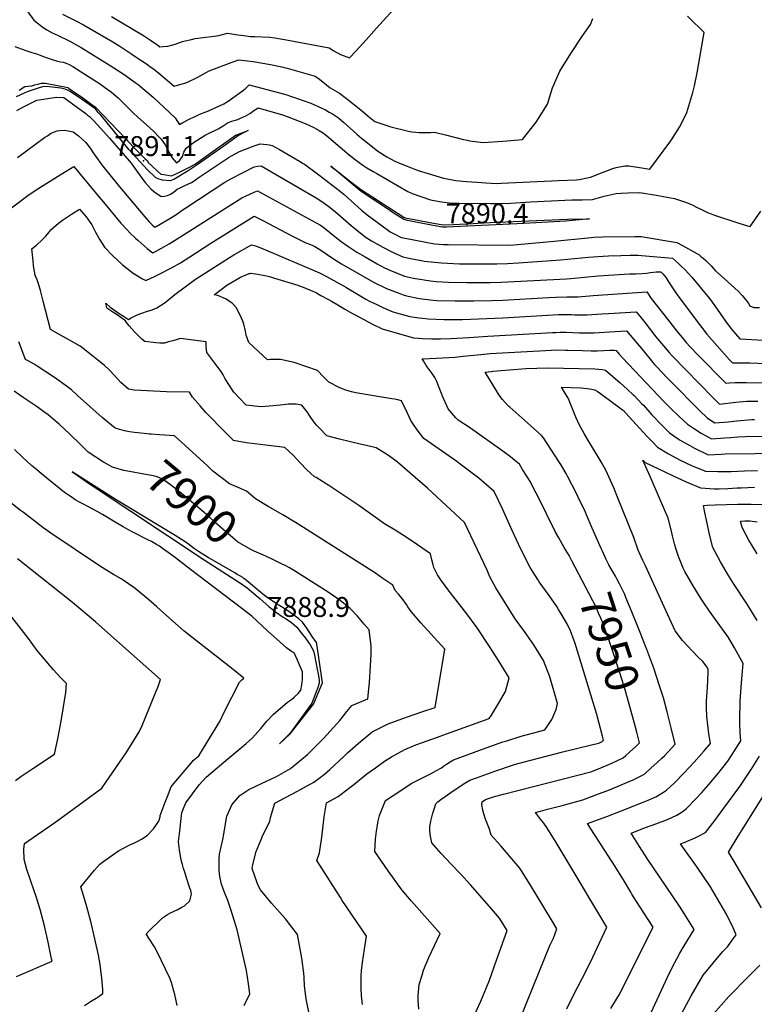
# Model space of a CAD drawing. Units: inches. Extents: x 2571957 to 2577695, y 1518690 to 1524113.
# Drawn here: x 2575826 to 2576465, y 1522223 to 1523078 of the extents above; entities that cross this region are included whole.
import ezdxf
from ezdxf.enums import TextEntityAlignment as Align

# ---------------------------------------------------------------- set-up
doc = ezdxf.new("R2010")
doc.units = ezdxf.units.IN
doc.header["$MEASUREMENT"] = 0
doc.layers.add('tile_2645_21_contour_10ft', color=163, linetype='Continuous')
doc.layers.add('tile_2645_21_spot_elev', color=232, linetype='Continuous')
doc.styles.add('Arial', font='arial.ttf')

msp = doc.modelspace()

# ---------------------------------------------------------------- linework, layer by layer
at = {"layer": 'tile_2645_21_contour_10ft'}
for points, elevation in [([(2575905.93, 1523080.95), (2575933.76, 1523064.43), (2575939.82, 1523060.52), (2575946.38, 1523055.96), (2575947.96, 1523054.78), (2575951, 1523054.98), (2575954.87, 1523055.32), (2575959.15, 1523056.42), (2575961.22, 1523056.99), (2575965.28, 1523058.27), (2575967.54, 1523059.13), (2575970.03, 1523059.89), (2575975.51, 1523061.12), (2575978.75, 1523061.81), (2575985.71, 1523062.7), (2575995.1, 1523063.83), (2575999.14, 1523064.59), (2576006.68, 1523066.51), (2576010.62, 1523065.95), (2576015.85, 1523065.17), (2576021.08, 1523064.37), (2576026.34, 1523063.71), (2576030.48, 1523063.61), (2576043.66, 1523063.14), (2576047.85, 1523062.48), (2576059.5, 1523060.45), (2576095.2, 1523053.68), (2576099.21, 1523051.1), (2576104.88, 1523048.06), (2576112.89, 1523045.13), (2576118.62, 1523051.14), (2576127.35, 1523060.62), (2576136.39, 1523070.71), (2576156.95, 1523093.54)], 7850), ([(2575833.17, 1523085), (2575838.6, 1523077.72), (2575843.89, 1523073.47), (2575846.5, 1523071.55), (2575849.68, 1523069.43), (2575854.5, 1523066.94), (2575859.04, 1523064.69), (2575869.82, 1523059.51), (2575874.48, 1523057.07), (2575877.06, 1523055.62), (2575879.55, 1523054.2), (2575888.12, 1523048.94), (2575904.83, 1523038.49), (2575915.27, 1523031.66), (2575918.99, 1523029.08), (2575926.66, 1523023.62), (2575929.03, 1523021.87), (2575933.32, 1523018.45), (2575936.72, 1523015.67), (2575942.12, 1523011.04), (2575961.23, 1522993.08), (2575962.9, 1522990.51), (2575965.05, 1522987.06), (2575967.98, 1522988.86), (2575973.92, 1522992.08), (2575979.14, 1522994.51), (2575982.71, 1522996.03), (2575988.9, 1522998.48), (2575992.84, 1523000.13), (2576003.68, 1523005.26), (2576007.39, 1523007.38), (2576020.72, 1523016.89), (2576022.57, 1523018.8), (2576025.73, 1523021.62), (2576052.1, 1523014.72), (2576058.45, 1523012.89), (2576061.56, 1523011.87), (2576072.66, 1523008.1), (2576079.1, 1523005.56), (2576085.55, 1523002.82), (2576091.91, 1522999.79), (2576095.15, 1522998), (2576098.13, 1522996.36), (2576103.3, 1522992.86), (2576108, 1522988.94), (2576119.14, 1522978.85), (2576123.21, 1522975.34), (2576129.78, 1522969.99), (2576137.45, 1522963.88), (2576145.1, 1522959.18), (2576152.1, 1522955.37), (2576157.67, 1522953.11), (2576163.01, 1522950.95), (2576168.81, 1522948.67), (2576173.38, 1522946.91), (2576181.13, 1522944.54), (2576194.6, 1522940.47), (2576202.23, 1522938.98), (2576205.21, 1522938.41), (2576214.52, 1522937.76), (2576223.83, 1522937.11), (2576231.23, 1522936.6), (2576240.55, 1522935.96), (2576244.97, 1522936.15), (2576294.48, 1522938.41), (2576309.82, 1522939.22), (2576312.32, 1522939.48), (2576322.11, 1522941.55), (2576333.19, 1522945.71)], 7870), ([(2575863.48, 1523082.94), (2575874.88, 1523077.26), (2575881.63, 1523073.64), (2575907.07, 1523058.9), (2575913.25, 1523055.08), (2575923.71, 1523048.35), (2575928.41, 1523045.2), (2575936.49, 1523039.74), (2575940.2, 1523037), (2575942.34, 1523035.41), (2575947.25, 1523031.71), (2575954.7, 1523025.39), (2575960.51, 1523020.38), (2575971.42, 1523023.72), (2575980.87, 1523028.25), (2575987.67, 1523031.92), (2575990.8, 1523033.7), (2576010.7, 1523041.2), (2576016.77, 1523043.3), (2576029.16, 1523041.76), (2576044.09, 1523039.29), (2576054.05, 1523037.16), (2576058.52, 1523036.09), (2576083.1, 1523029.22), (2576086.67, 1523026.55), (2576092.73, 1523021.76), (2576096.07, 1523018.92), (2576097.88, 1523017.97), (2576104.1, 1523014.52), (2576110.33, 1523009.85), (2576122.62, 1523000), (2576129.02, 1522994.5), (2576134.78, 1522989.67), (2576141.87, 1522987.36), (2576148.78, 1522985.18), (2576163.95, 1522981.42), (2576166.84, 1522980.87), (2576170.43, 1522980.43), (2576173.26, 1522980.19), (2576180.66, 1522980.18), (2576183.21, 1522980.33), (2576186.64, 1522980.59), (2576196.23, 1522978.33), (2576211.74, 1522974.17), (2576215.01, 1522973.42), (2576217.05, 1522973.07), (2576224.35, 1522971.98), (2576228.81, 1522971.63), (2576245.95, 1522972.82), (2576263.17, 1522974.06), (2576275, 1522989.19), (2576284.93, 1523004.85)], 7860), ([(2576284.93, 1523004.85), (2576289.21, 1523019.1), (2576295.45, 1523033.39), (2576305.05, 1523048.83), (2576315.27, 1523064.15), (2576322.08, 1523074.14), (2576324.09, 1523079.26)], 7860), ([(2576333.19, 1522945.71), (2576341.73, 1522949), (2576344.42, 1522949.69), (2576351.9, 1522951.23), (2576353.68, 1522951.35), (2576355.46, 1522951.4), (2576368.42, 1522949.31), (2576373.77, 1522948.44), (2576391.21, 1522971.97), (2576392.54, 1522973.96), (2576399.52, 1522984.8), (2576401.8, 1522989.2), (2576406.04, 1522997.73), (2576411.14, 1523014.99), (2576412.52, 1523020.76), (2576414.82, 1523032.19), (2576420.98, 1523066.96), (2576418.28, 1523069.71), (2576410.09, 1523077.82), (2576406.55, 1523081.24)], 7870), ([(2575821.87, 1523054.88), (2575831.53, 1523051.42), (2575836.78, 1523049.61), (2575840.89, 1523048.5), (2575843.92, 1523047.41), (2575846.01, 1523046.56), (2575849.34, 1523045.33), (2575853.42, 1523043.95), (2575859.06, 1523042.26), (2575861.53, 1523041.71), (2575864.04, 1523041.22), (2575866.58, 1523040.48), (2575869.07, 1523039.37), (2575872.35, 1523037.59), (2575896.31, 1523022.11), (2575899.92, 1523019.6), (2575905.9, 1523015.39), (2575911.77, 1523010.31), (2575916.27, 1523005.82), (2575920.77, 1523001.3), (2575925.17, 1522997.02), (2575928.92, 1522993.63), (2575939.09, 1522984.58), (2575942.96, 1522980.92), (2575946.87, 1522976.83), (2575947.83, 1522975.78), (2575949.08, 1522974.4), (2575951.26, 1522971.4), (2575952.48, 1522969.37), (2575954.71, 1522965.65), (2575955.53, 1522963.78), (2575958.67, 1522958.35), (2575962.12, 1522954.16), (2575962.41, 1522954.01), (2575962.55, 1522953.99), (2575963, 1522954.13), (2575965.27, 1522956.28), (2575967.54, 1522959.51), (2575968.98, 1522963.16), (2575970.81, 1522966.63), (2575978.18, 1522972.15), (2575980.91, 1522973.89), (2575987.24, 1522977.78), (2575989.79, 1522979.13), (2575998.59, 1522983.41), (2576002.96, 1522985.95), (2576007.38, 1522988.84), (2576010.54, 1522990.05), (2576012.72, 1522990.66), (2576015.74, 1522991.56), (2576018.1, 1522992.53), (2576022.85, 1522994.56), (2576026.68, 1522997.14), (2576028.66, 1522998.69), (2576033.48, 1523001.59), (2576054.47, 1522995.67), (2576058.6, 1522994.16), (2576074.25, 1522987.9), (2576081.72, 1522984.65), (2576083.85, 1522983.53), (2576086.55, 1522982.08), (2576090.1, 1522979.52), (2576092.73, 1522977.48), (2576094.75, 1522975.87), (2576112.45, 1522960.96), (2576117.86, 1522956.66), (2576121.19, 1522954.12), (2576124.4, 1522951.8), (2576127.99, 1522949.54), (2576133.24, 1522946.49), (2576136.49, 1522944.63), (2576163.56, 1522929.08), (2576167.16, 1522927.18), (2576183.32, 1522921.7), (2576190.89, 1522920.43), (2576199.36, 1522919.05), (2576207.88, 1522918.86), (2576235.42, 1522918.45), (2576244.5, 1522918.67), (2576252.76, 1522918.95), (2576270.14, 1522919.92), (2576306.08, 1522921.72), (2576311.82, 1522921.68), (2576315.08, 1522921.66), (2576324.06, 1522922), (2576334.19, 1522924.79), (2576344.46, 1522927.32), (2576348.96, 1522927.6), (2576354.71, 1522927.95), (2576365.02, 1522928.1), (2576379.14, 1522925.76), (2576395.27, 1522922.87), (2576404.77, 1522919.81), (2576409.96, 1522917.66), (2576415, 1522915.15), (2576416.92, 1522914.15), (2576423.78, 1522910.86), (2576427.05, 1522909.52), (2576429.96, 1522908.43), (2576450.17, 1522901.83), (2576458.62, 1522899.12), (2576461.06, 1522898.44), (2576470.25, 1522911.88)], 7880), ([(2575825.66, 1523016.91), (2575830.71, 1523020.09), (2575833.71, 1523020.6), (2575836.66, 1523020.8), (2575839.48, 1523021.5), (2575842.09, 1523022.3), (2575845.11, 1523023.16), (2575848.66, 1523023.21), (2575868.14, 1523019.18), (2575868.71, 1523018.83), (2575880.94, 1523010.24), (2575889.26, 1523004.38), (2575892.21, 1523002.3), (2575918.59, 1522974.3), (2575920.07, 1522972.72), (2575926.44, 1522965.95), (2575935.09, 1522957.68), (2575937.03, 1522955.87), (2575938.24, 1522953.93), (2575941.1, 1522951.19), (2575945.94, 1522946.74), (2575948.95, 1522944.06), (2575951.44, 1522943.61), (2575958.06, 1522942.57), (2575960.7, 1522943.75), (2575963.38, 1522945.04), (2575973.64, 1522950.04), (2575978.75, 1522952.58), (2575979.05, 1522953.04), (2575996.35, 1522965.37), (2576014.45, 1522978.12), (2576014.86, 1522978.28), (2576024.63, 1522981.89), (2576020.15, 1522979.53), (2576016.25, 1522977.48), (2576003.63, 1522968.38), (2575981.37, 1522952.6), (2575978.83, 1522950.85), (2575975.11, 1522948.53), (2575972.56, 1522946.95), (2575960.24, 1522939.38), (2575957.02, 1522938.16), (2575950.37, 1522938.85), (2575946.47, 1522940.09), (2575944.52, 1522940.8), (2575937.08, 1522948), (2575924.66, 1522961.68), (2575921.48, 1522965.31), (2575898.36, 1522993.21), (2575896.49, 1522995.45), (2575894.54, 1522997.72), (2575891.73, 1523000.94), (2575890.71, 1523001.66), (2575886.53, 1523004.56), (2575883.62, 1523006.57), (2575880.71, 1523008.57), (2575869.97, 1523015.91), (2575866.73, 1523017.6), (2575864.32, 1523018.18), (2575861.92, 1523018.66), (2575859.5, 1523019.02), (2575849.13, 1523020.05), (2575845.96, 1523019.85), (2575843.25, 1523018.99), (2575837.9, 1523017.22), (2575832.63, 1523015.41), (2575830.01, 1523014.47), (2575823.29, 1523011.29)], 7890), ([(2575823.59, 1522999.38), (2575829.39, 1523002.62), (2575841, 1523008.24), (2575858.23, 1523011.02), (2575864.71, 1523010.71), (2575876.49, 1523002.08), (2575883.58, 1522996.67), (2575885.21, 1522995.4), (2575886.84, 1522994.13), (2575890.29, 1522990.65), (2575893.97, 1522986.69), (2575904.16, 1522975.42), (2575921.23, 1522955.67), (2575922.99, 1522953.6), (2575925.02, 1522950.82), (2575933.15, 1522939.37), (2575935.1, 1522936.69), (2575940.18, 1522931.16), (2575942.57, 1522929.28), (2575944.93, 1522927.6), (2575948.82, 1522924.98), (2575949.3, 1522924.68), (2575952.01, 1522924.92), (2575954.65, 1522925.4), (2575957.39, 1522926.74), (2575959.57, 1522928.03), (2575963.09, 1522930.96), (2575965.63, 1522932.3), (2575969.23, 1522933.79), (2575975.41, 1522936.69), (2575977.78, 1522938.27), (2575981.41, 1522940.74), (2576008.25, 1522958.74), (2576010.31, 1522959.92), (2576017.29, 1522963.84), (2576027.7, 1522967.89), (2576030.08, 1522968.68), (2576032.62, 1522969.5), (2576035.25, 1522970.33), (2576038.07, 1522970.19), (2576040.84, 1522969.79), (2576043.24, 1522969.42), (2576045.73, 1522969.01), (2576051.95, 1522965.59), (2576069.45, 1522955.25), (2576072.5, 1522953.35), (2576073.11, 1522952.95), (2576073.65, 1522952.61), (2576077.23, 1522950.12), (2576081.65, 1522946.88), (2576086.06, 1522943.49), (2576105.07, 1522928.89), (2576108.16, 1522926.23), (2576114.19, 1522921), (2576123.28, 1522912.82), (2576128.14, 1522908.72), (2576145.42, 1522895.99), (2576148.21, 1522894.02), (2576152.11, 1522891.88), (2576157.77, 1522889.12), (2576165.9, 1522887.56), (2576182.14, 1522884.49), (2576186.83, 1522883.61), (2576194.37, 1522882.99), (2576198.48, 1522882.95), (2576250.86, 1522882.39), (2576255.46, 1522882.62), (2576290.76, 1522885.94), (2576322.72, 1522889.09), (2576325, 1522889.26), (2576332.96, 1522889.62), (2576360.82, 1522889.95), (2576363.47, 1522889.91), (2576366.12, 1522889.75), (2576397.23, 1522884.79), (2576402.26, 1522882.19), (2576414.73, 1522875.2), (2576416.41, 1522874.11), (2576418.17, 1522872.63), (2576419.96, 1522871.11), (2576422.32, 1522869.06)], 7890), ([(2575824.44, 1522958.65), (2575847.82, 1522975.74), (2575850.29, 1522977.47), (2575853.11, 1522979.27), (2575856.4, 1522980.9), (2575858.67, 1522981.77), (2575861.11, 1522982), (2575865.14, 1522982.33), (2575869.72, 1522981.46), (2575872.8, 1522980.7), (2575877.19, 1522977.33), (2575883.31, 1522971.8), (2575885.68, 1522968.83), (2575888.07, 1522965.61), (2575890.06, 1522962.62), (2575893.81, 1522957.24), (2575895.93, 1522954.41), (2575898.48, 1522951.02), (2575911.91, 1522934.36), (2575935, 1522906.98), (2575938.85, 1522902.72), (2575941.33, 1522900.11), (2575943.52, 1522898.04), (2575944.71, 1522898.71), (2575956.7, 1522905.58), (2575962, 1522908.84), (2575967.48, 1522912.69), (2575970.63, 1522914.78), (2576004.56, 1522937.2), (2576009.66, 1522939.91), (2576030.09, 1522950.26), (2576033.04, 1522950.92), (2576036.11, 1522951.19), (2576083.76, 1522923.55), (2576088.67, 1522920.38), (2576090.89, 1522918.84), (2576094.79, 1522916.02), (2576096.11, 1522914.95), (2576102.7, 1522909.44), (2576109.47, 1522903.38), (2576114.16, 1522899.35), (2576126.42, 1522889.73), (2576131.89, 1522886.14), (2576139.17, 1522881.99), (2576141.86, 1522880.53), (2576150.2, 1522876.33), (2576159.16, 1522872.29), (2576167.29, 1522870.62), (2576175.42, 1522868.99), (2576177.54, 1522868.59), (2576192.78, 1522867.02), (2576208.36, 1522866.24), (2576240.74, 1522866), (2576250.07, 1522866.42), (2576259.57, 1522866.96), (2576296.07, 1522869.54), (2576320.53, 1522871.83), (2576328.57, 1522872.49), (2576337.72, 1522872.95), (2576348.45, 1522873.41), (2576356.81, 1522873.62), (2576359.84, 1522873.63), (2576363.47, 1522873.57), (2576366.58, 1522873.46), (2576393.54, 1522870.98), (2576398.65, 1522866.54), (2576400.51, 1522864.79), (2576404.7, 1522860.58), (2576407.04, 1522858.08), (2576410.21, 1522854.68), (2576418.67, 1522844.54), (2576425.73, 1522835.96), (2576430.37, 1522829.74), (2576439.62, 1522816.43), (2576444.3, 1522809.6), (2576452.06, 1522800.99), (2576472.62, 1522799.78)], 7900), ([(2575817.89, 1522913.97), (2575834.44, 1522926.28), (2575842.7, 1522931.97), (2575863.83, 1522945.01), (2575873.33, 1522950.62), (2575877.44, 1522945.76), (2575894.24, 1522925.46), (2575898.95, 1522919.68), (2575914.24, 1522901.59), (2575919.42, 1522895.82), (2575921.88, 1522893.19), (2575926.88, 1522888.38), (2575929.07, 1522886.34), (2575934.4, 1522881.75), (2575937.11, 1522879.48), (2575941.95, 1522875.69), (2575944.17, 1522876.89), (2575952.12, 1522881.31), (2575956.05, 1522883.58), (2575965.41, 1522889.3), (2576019.15, 1522923.38), (2576022.99, 1522925.22), (2576026.19, 1522926.68), (2576029.85, 1522928.34), (2576032.95, 1522929.66), (2576083.84, 1522901.87), (2576087.46, 1522899.73), (2576090.86, 1522897.49), (2576100.01, 1522889.87), (2576105.46, 1522885.61), (2576112.17, 1522880.78), (2576119.02, 1522876.3), (2576126.3, 1522872.14), (2576136.92, 1522866.17), (2576143.32, 1522862.75), (2576147.97, 1522860.53), (2576160.54, 1522855.49), (2576168.32, 1522853.67), (2576183.09, 1522851.35), (2576187.96, 1522850.93), (2576198.64, 1522850.29), (2576214.62, 1522849.93), (2576230.77, 1522849.86), (2576235.12, 1522849.91), (2576244.67, 1522850.26), (2576301.36, 1522853.21), (2576305.21, 1522853.49), (2576328.93, 1522855.62), (2576356.21, 1522857.4), (2576358.33, 1522857.49), (2576362.02, 1522857.55), (2576367.02, 1522857.63), (2576370.75, 1522857.96), (2576374.48, 1522858.48), (2576379.13, 1522859.3), (2576383.38, 1522859.16), (2576385.36, 1522857.19), (2576387.91, 1522853.89), (2576390.12, 1522850.64), (2576396.44, 1522841.06), (2576400.14, 1522835.67), (2576417.68, 1522812.33), (2576423.22, 1522805.05), (2576442.96, 1522782.88), (2576444.64, 1522781.09), (2576445.46, 1522780.28), (2576460.64, 1522780.11), (2576474.76, 1522779.59)], 7910), ([(2576124.15, 1522222.77), (2576123.35, 1522230.22), (2576122.87, 1522236.98), (2576123.03, 1522248.04), (2576123.23, 1522252.07), (2576124.02, 1522259.39), (2576125.72, 1522270.74), (2576127.66, 1522282.1), (2576106.52, 1522313.02), (2576104.87, 1522315.59), (2576084.44, 1522347.78), (2576086.73, 1522354.64), (2576088.78, 1522368.18), (2576090.92, 1522385.74), (2576092.76, 1522397.97), (2576102.8, 1522403.56), (2576105.64, 1522405.61), (2576113.09, 1522411.14), (2576116.5, 1522413.92), (2576127.87, 1522423.05), (2576135.27, 1522428.45), (2576143.2, 1522434.04), (2576149.21, 1522437.88), (2576160.85, 1522444.27), (2576170.36, 1522448.31), (2576180.19, 1522451.91), (2576189.31, 1522455.06), (2576196.96, 1522457.79), (2576234.25, 1522471.1), (2576236.07, 1522474.08), (2576242.22, 1522484.33), (2576248.27, 1522494.55), (2576251.62, 1522506.63), (2576242.13, 1522521.68), (2576234.92, 1522532.9), (2576223.78, 1522549.99), (2576214.81, 1522562.17), (2576198.67, 1522582.94), (2576192.18, 1522591.65), (2576189.2, 1522596.03), (2576186.12, 1522602.24), (2576185.53, 1522604.57), (2576184.42, 1522608.96), (2576183.14, 1522614.31), (2576168, 1522624.75), (2576159.73, 1522630.07), (2576152.33, 1522634.74), (2576143.22, 1522640.37), (2576129.09, 1522650.33), (2576120.83, 1522656.18), (2576094.83, 1522673.66), (2576083.76, 1522680.66), (2576082.3, 1522681.18), (2576075.68, 1522687.08), (2576069.87, 1522693.29), (2576063.77, 1522699.91), (2576056.49, 1522706.57), (2576040.23, 1522708.57), (2576025.37, 1522710.29), (2576022.96, 1522710.64), (2576012.09, 1522712.81), (2576002.24, 1522722.44), (2576000.69, 1522723.96), (2575992.52, 1522732.44), (2575988.08, 1522737.08), (2575982.95, 1522742.85), (2575976.38, 1522750.31), (2575973.76, 1522754.68), (2575953.83, 1522755.05), (2575925.77, 1522756.33), (2575920.85, 1522757.17), (2575914.23, 1522763.1), (2575908.22, 1522769.38), (2575904.19, 1522773.75), (2575899.58, 1522778.22), (2575881.44, 1522792.62), (2575878.77, 1522794.64), (2575872.2, 1522798.52), (2575861.72, 1522804.31), (2575853.08, 1522809.14), (2575846.69, 1522833.64), (2575844.34, 1522843), (2575842.92, 1522847.89), (2575841.28, 1522852.17), (2575840.18, 1522854.71), (2575839.48, 1522856.83), (2575839.23, 1522857.89), (2575838.69, 1522860.95), (2575838.18, 1522864.78), (2575837.78, 1522868.63), (2575836.72, 1522879.17), (2575838.6, 1522880.6), (2575840.88, 1522882.38), (2575841.8, 1522883.16), (2575844.92, 1522886.26), (2575846.88, 1522888.24), (2575848.83, 1522890.25), (2575851.42, 1522893.41), (2575853.34, 1522895.64), (2575859.9, 1522901.53), (2575863.36, 1522903.94), (2575871.33, 1522909.26), (2575878.07, 1522913.58), (2575883.86, 1522907.11), (2575888.82, 1522899.99), (2575891.98, 1522893.74), (2575895.9, 1522887.05), (2575899.99, 1522880.64), (2575907.01, 1522873), (2575915.23, 1522865.52), (2575924.82, 1522858.08), (2575932.86, 1522853.13), (2575935.9, 1522851.64), (2575940.13, 1522853.65), (2575943.42, 1522855.25), (2575950.97, 1522858.97), (2575955.26, 1522861.17), (2575958.59, 1522862.96), (2575966.03, 1522867.09), (2575974.06, 1522872.21), (2575992.18, 1522883.98), (2576029.97, 1522907.44), (2576037.01, 1522904.01), (2576063.37, 1522890.11), (2576074.97, 1522884.42), (2576078.17, 1522883.18), (2576080.41, 1522882.26), (2576082.56, 1522881.29), (2576085.58, 1522879.47), (2576089.68, 1522876.96), (2576093.33, 1522874.34), (2576098.84, 1522870.58), (2576105.85, 1522866.22), (2576127.45, 1522853.77), (2576134.19, 1522849.99), (2576144.81, 1522844.7), (2576156.43, 1522840.3), (2576159.37, 1522839.19), (2576162.32, 1522838.38), (2576173.65, 1522836.08), (2576185.48, 1522834.66), (2576188.8, 1522834.37), (2576204.72, 1522833.92), (2576220.97, 1522833.98), (2576236.59, 1522834.23), (2576246.14, 1522834.61)], 7920), ([(2576172.96, 1522218.59), (2576172.55, 1522226.24), (2576172.51, 1522230.61), (2576172.64, 1522233.67), (2576173.44, 1522240.05), (2576175.85, 1522248.11), (2576177.2, 1522252.45), (2576181.81, 1522263.54), (2576186.77, 1522274.13), (2576191.47, 1522284.34), (2576166.64, 1522312.64), (2576158.33, 1522322.49), (2576146.46, 1522338.76), (2576134.68, 1522355.62), (2576135.43, 1522366.38), (2576135.61, 1522368.66), (2576136.24, 1522373.24), (2576136.77, 1522376.78), (2576137.6, 1522382.24), (2576138.27, 1522384.69), (2576138.96, 1522386.9), (2576140.64, 1522391.36), (2576144.12, 1522399.92), (2576150, 1522403.87), (2576155.59, 1522407.62), (2576161.22, 1522411.32), (2576166.88, 1522414.98), (2576171.46, 1522417.43), (2576176.17, 1522419.72), (2576180.89, 1522422.01), (2576183.71, 1522423.38), (2576188.41, 1522425.91), (2576192.73, 1522428.47), (2576194.4, 1522429.72), (2576197.13, 1522431.66), (2576200.31, 1522433.62), (2576203.3, 1522435.16), (2576206.28, 1522436.33), (2576214.97, 1522439.64), (2576231.57, 1522445.8), (2576246.09, 1522450.8), (2576249.49, 1522451.93), (2576262.06, 1522455.99), (2576265.15, 1522456.83), (2576273.03, 1522458.87), (2576282.51, 1522461.28), (2576285.24, 1522465.21), (2576288.52, 1522470.31), (2576290.31, 1522474.29), (2576291.23, 1522476.51), (2576292.24, 1522479.05), (2576293.48, 1522484.21), (2576286.83, 1522507.5), (2576281.5, 1522521.7), (2576273.08, 1522535.14), (2576264.85, 1522546.83), (2576256.83, 1522557.85), (2576255.41, 1522560), (2576239.94, 1522584.57), (2576234.82, 1522594.32), (2576232.4, 1522600.16), (2576212.84, 1522641.46), (2576180.7, 1522671.18), (2576165.42, 1522684.39), (2576154.5, 1522693.8), (2576146.57, 1522699.54), (2576136.04, 1522706.38), (2576127.53, 1522708.25), (2576123.18, 1522709.15), (2576104.09, 1522713.86), (2576093.13, 1522716.71), (2576086.72, 1522723.3), (2576084.09, 1522726.13), (2576081.25, 1522729.75), (2576078.62, 1522733.53), (2576075.92, 1522737.62), (2576071.25, 1522743.23), (2576066.4, 1522744.33), (2576059.41, 1522744.11), (2576055.34, 1522743.76), (2576046.6, 1522742.92), (2576043.06, 1522742.5), (2576035.76, 1522741.84), (2576023, 1522743.24), (2576016.98, 1522749.64), (2576012.37, 1522754.58), (2576007.47, 1522762.09), (2576004.51, 1522766.92), (2576002.88, 1522769.65), (2576001.28, 1522772.54), (2575996.52, 1522778.83), (2575988.93, 1522789.09), (2575988.31, 1522794.14), (2575988.21, 1522798.35), (2575976.84, 1522799.97), (2575966.01, 1522801.16), (2575959.18, 1522799.31), (2575955.64, 1522798.26), (2575951.96, 1522797.34), (2575947.87, 1522797.3), (2575944.48, 1522797.62), (2575934.96, 1522798.67), (2575932.2, 1522800.79), (2575926.44, 1522806.52), (2575923.66, 1522809.56), (2575921.32, 1522812.19), (2575919.12, 1522815.11), (2575918.19, 1522816.64), (2575916.22, 1522818.06), (2575914.21, 1522819.48), (2575910.15, 1522822.32), (2575907.19, 1522824.29), (2575902.92, 1522826.93), (2575902.02, 1522828.02), (2575900.96, 1522831.84), (2575904.74, 1522828.38), (2575910.62, 1522824.41), (2575912.75, 1522823), (2575916.54, 1522820.56), (2575920.84, 1522817.83), (2575923.18, 1522819.23), (2575926.47, 1522820.9), (2575929.77, 1522822.44), (2575933.11, 1522823.7), (2575936.49, 1522824.66), (2575941.28, 1522826.09), (2575945.29, 1522828.06), (2575952.68, 1522832.69), (2575961.09, 1522839.4), (2575970, 1522846.23), (2575979.01, 1522852.92), (2575987.63, 1522858.39), (2576008.58, 1522871.58), (2576012.3, 1522873.82), (2576027.66, 1522882.64), (2576031.02, 1522881.7), (2576037.81, 1522879.3), (2576086.84, 1522858.21), (2576093.48, 1522854.95), (2576107.54, 1522846.96), (2576109.59, 1522845.78), (2576118.24, 1522840.62), (2576126.97, 1522835.5), (2576130.13, 1522833.81), (2576136.45, 1522830.73), (2576141.83, 1522828.16), (2576150.33, 1522824.56), (2576165.33, 1522820.41), (2576173.34, 1522819.25), (2576176.11, 1522818.95), (2576181.29, 1522818.45), (2576194.74, 1522817.75), (2576200.69, 1522817.75), (2576210.98, 1522817.82), (2576246.12, 1522819.13), (2576289.85, 1522821.83), (2576294.33, 1522821.99), (2576298.67, 1522822.13), (2576301.67, 1522822.11), (2576305.58, 1522822.03), (2576308.2, 1522821.95), (2576314.56, 1522821.77), (2576316.79, 1522821.82), (2576318.97, 1522821.91), (2576332, 1522822.74), (2576337.72, 1522823.09), (2576361.8, 1522824.54), (2576364.97, 1522820.59), (2576369.57, 1522814.81), (2576379, 1522802.74), (2576390.44, 1522788.99), (2576393.12, 1522786.15), (2576428.69, 1522749.63), (2576430.19, 1522748.19), (2576434.44, 1522744.2), (2576448.49, 1522745.92), (2576457.93, 1522746.75), (2576462.62, 1522746.9)], 7930), ([(2576422.32, 1522869.06), (2576424.68, 1522866.85), (2576427.05, 1522864.44), (2576428.87, 1522862.29), (2576430.85, 1522860.04), (2576438.33, 1522853.5), (2576450.62, 1522842.28), (2576454.28, 1522838.37), (2576459.18, 1522832.17), (2576460.74, 1522829.76), (2576464.26, 1522828.13), (2576469.19, 1522828.08)], 7890), ([(2576221.96, 1522214.89), (2576226.85, 1522225.66), (2576228.92, 1522230.65), (2576231.71, 1522237.56), (2576234.31, 1522244.04), (2576240.45, 1522261.17), (2576249.65, 1522286.95), (2576243, 1522297.7), (2576234.33, 1522307.83), (2576217.96, 1522326.62), (2576209.51, 1522336), (2576200.89, 1522344.97), (2576192.48, 1522353.88), (2576184.2, 1522363.28), (2576182.84, 1522370.45), (2576182.52, 1522374.08), (2576182.57, 1522377.46), (2576183.48, 1522382.01), (2576185.22, 1522388.94), (2576186.24, 1522392.37), (2576187.79, 1522397.06), (2576189.55, 1522398.92), (2576192.03, 1522400.86), (2576203.73, 1522408.98), (2576212.97, 1522414.91), (2576217.48, 1522417.55), (2576223.04, 1522419.72), (2576239.2, 1522425.46), (2576255.24, 1522430.89), (2576258.97, 1522432.04), (2576262.68, 1522433.09), (2576298.03, 1522442.1), (2576322.97, 1522448.21), (2576329.47, 1522449.88), (2576331.22, 1522450.62), (2576332.17, 1522451.06), (2576333.49, 1522452.28), (2576332.6, 1522455.88), (2576327.72, 1522474.79), (2576308.92, 1522536.29), (2576308.15, 1522538.73), (2576304.76, 1522547.27), (2576302.34, 1522552.77), (2576296.52, 1522562.65), (2576294.54, 1522565.96), (2576292.87, 1522568.6), (2576286.22, 1522578.02), (2576277.74, 1522589.85), (2576276.33, 1522592.05), (2576269.8, 1522602.43), (2576261.8, 1522618.26), (2576254.14, 1522634.55), (2576245.68, 1522653.3), (2576238.39, 1522668.29), (2576225.2, 1522680.02), (2576208.9, 1522692.21), (2576205.99, 1522694.35), (2576177.48, 1522714.48), (2576171.69, 1522721.99), (2576167.7, 1522727.54), (2576166.41, 1522729.41), (2576162.92, 1522737.01), (2576157.92, 1522747.11), (2576154.74, 1522748.14), (2576152.02, 1522748.65), (2576149.44, 1522748.87), (2576118.24, 1522754), (2576114.49, 1522754.89), (2576108.66, 1522756.63), (2576103.92, 1522758.8), (2576094.92, 1522763.25), (2576090.17, 1522768.1), (2576084.86, 1522773.37), (2576074.87, 1522777.07), (2576064.72, 1522780.41), (2576052.89, 1522783.16), (2576044.29, 1522783.11), (2576041.57, 1522782.85), (2576025.36, 1522797.91), (2576022.94, 1522804.15), (2576022.48, 1522807.78), (2576021.84, 1522810.28), (2576020.84, 1522813.66), (2576020.01, 1522816.48), (2576019.08, 1522818.87), (2576015.61, 1522826.22), (2576014.21, 1522828.18), (2576010.86, 1522831.99), (2576004.96, 1522835.83), (2575998.35, 1522838.49), (2575995.23, 1522839.33), (2576006.22, 1522847.66), (2576017.98, 1522854.5), (2576025.63, 1522857.64), (2576026.16, 1522857.84), (2576026.8, 1522857.92), (2576033.02, 1522857.29), (2576040.61, 1522855.75), (2576043.25, 1522855.08), (2576047.69, 1522853.74), (2576067.82, 1522847.55), (2576069.82, 1522846.84), (2576072.65, 1522845.79), (2576074.55, 1522845.05), (2576076.54, 1522844.21), (2576080.32, 1522842.55), (2576084, 1522840.83), (2576087.97, 1522838.68), (2576094.49, 1522835.13), (2576097.16, 1522833.66), (2576102.65, 1522830.39), (2576108.67, 1522826.74), (2576115.52, 1522822.91), (2576117.65, 1522821.73), (2576132.89, 1522813.7), (2576141.07, 1522809.58), (2576168.43, 1522801.9), (2576172.84, 1522801.53), (2576176.35, 1522801.26), (2576184.2, 1522801.09), (2576192, 1522801.12), (2576200.78, 1522801.31), (2576216.42, 1522802.08), (2576232.94, 1522803.36), (2576289.25, 1522806.49), (2576292.03, 1522806.62), (2576295.73, 1522806.78), (2576301.05, 1522806.7), (2576312.56, 1522806.3), (2576321.49, 1522806.15), (2576325.34, 1522806.26), (2576338.68, 1522807.07), (2576353.55, 1522807.86), (2576367.89, 1522790.78), (2576376.39, 1522780.34), (2576377.71, 1522778.81), (2576379.72, 1522776.59), (2576388.37, 1522767.71), (2576392.89, 1522763.1), (2576416.37, 1522739.27), (2576423.83, 1522732.18), (2576430.27, 1522727.99), (2576441.74, 1522729.02), (2576449.45, 1522729.81), (2576462.46, 1522730.91), (2576464.67, 1522731.04)], 7940), ([(2576246.14, 1522834.61), (2576285.76, 1522836.93), (2576292.08, 1522837.18), (2576301.6, 1522837.45), (2576305.89, 1522837.41), (2576307.63, 1522837.39), (2576311.43, 1522837.58), (2576324.46, 1522838.64), (2576371.29, 1522841.71), (2576374.99, 1522836.15), (2576389.02, 1522818.07), (2576396.1, 1522809.02), (2576402.93, 1522800.67), (2576405.34, 1522797.91), (2576408.74, 1522794.14), (2576415.56, 1522787.01), (2576439.76, 1522762.42), (2576443.11, 1522762.73), (2576447.8, 1522762.99), (2576452.6, 1522763.07), (2576457.41, 1522763.14), (2576471.85, 1522762.79)], 7920), ([(2575926.07, 1522719.61), (2575921.51, 1522720.1), (2575917.33, 1522720.96), (2575909.19, 1522723.47), (2575899.55, 1522731.34), (2575898.01, 1522732.71), (2575876.58, 1522751.8), (2575871.19, 1522756.67), (2575867.61, 1522759.34), (2575856.36, 1522767.31), (2575848.83, 1522772.36), (2575841.26, 1522777.3), (2575838.72, 1522778.95), (2575836.13, 1522780.49), (2575833.51, 1522781.92), (2575831.29, 1522783.03), (2575825.61, 1522798.35)], 7910), ([(2576306.12, 1522608.01), (2576303.64, 1522612.78), (2576299.34, 1522619.78), (2576294.63, 1522628.14), (2576291.89, 1522633.05), (2576284.02, 1522649.05), (2576280.23, 1522656.89), (2576269.74, 1522677.02), (2576266.89, 1522681.68), (2576263.2, 1522687.59), (2576260.37, 1522692.04), (2576256.47, 1522695.29), (2576252.63, 1522698.44), (2576247.16, 1522702.52), (2576217.82, 1522723.26), (2576207.32, 1522730.26), (2576205.31, 1522732.48), (2576198.4, 1522740.31), (2576193.68, 1522751.14), (2576192.78, 1522753.48), (2576188.47, 1522764.41), (2576186.8, 1522767.3), (2576184.57, 1522770.8), (2576182.12, 1522774.47), (2576179.51, 1522777.9), (2576176.96, 1522781.77), (2576175.86, 1522783.62), (2576188.18, 1522784.25), (2576204.58, 1522785.18), (2576211.58, 1522785.82), (2576226.91, 1522787.36), (2576235.15, 1522788.14), (2576283.15, 1522790.98), (2576288.12, 1522791.23), (2576292.78, 1522791.34), (2576300.38, 1522791.21), (2576302.54, 1522791.16), (2576315.31, 1522790.75), (2576322.82, 1522790.59), (2576328.37, 1522790.64), (2576338.71, 1522791.09), (2576341.74, 1522791.23), (2576342.75, 1522791.18), (2576344.46, 1522790.84), (2576347.15, 1522787.62), (2576350.02, 1522784.39), (2576386.28, 1522746.26), (2576392.15, 1522740.44), (2576399.23, 1522733.65), (2576406.58, 1522726.82), (2576411.66, 1522723.3), (2576418.35, 1522719.15), (2576427.36, 1522714.05), (2576438.8, 1522714.97), (2576444.24, 1522715.43), (2576450.24, 1522715.82), (2576456.86, 1522716.2), (2576493.16, 1522716.67)], 7950), ([(2576332.5, 1522616.69), (2576331.5, 1522618.92), (2576323.72, 1522636.48), (2576318.74, 1522648.2), (2576317.82, 1522650.38), (2576311.58, 1522663.57), (2576309.86, 1522667.2), (2576302.55, 1522681.09), (2576300.97, 1522683.88), (2576296.33, 1522691.7), (2576294.61, 1522694.42), (2576281.44, 1522715), (2576279.55, 1522716.96), (2576270.42, 1522725.52), (2576252.01, 1522741.58), (2576251.31, 1522742.14), (2576250.36, 1522743.13), (2576245.77, 1522748.29), (2576242.83, 1522752.13), (2576241.02, 1522755.02), (2576230.56, 1522772.05), (2576235.88, 1522772.73), (2576237.37, 1522772.88), (2576251.72, 1522774.08), (2576266.12, 1522775.16), (2576285.06, 1522775.85), (2576312.33, 1522775.23), (2576326.03, 1522774.8), (2576329.55, 1522774.65), (2576332.59, 1522774.32), (2576335.27, 1522773.78), (2576347.88, 1522762.74), (2576354.14, 1522757.14), (2576359.53, 1522752.14), (2576360.35, 1522751.36), (2576366.66, 1522744.93), (2576368.12, 1522743.42), (2576375.62, 1522735.12), (2576377.32, 1522733.27), (2576382.84, 1522727.37), (2576388.93, 1522721.35), (2576390.98, 1522719.41), (2576398.39, 1522714.08), (2576400.12, 1522712.87), (2576408.51, 1522708.24), (2576412.64, 1522706.07), (2576424.45, 1522700.11), (2576435.86, 1522700.9), (2576439.09, 1522701.1), (2576491.52, 1522701.71)], 7960), ([(2576339.9, 1522219.34), (2576344.93, 1522227.54), (2576347.01, 1522231.03), (2576376.56, 1522290.04), (2576364.91, 1522308.17), (2576358.25, 1522318.5), (2576357.17, 1522320.22), (2576351.7, 1522329.56), (2576343.72, 1522342.63), (2576322.4, 1522375.29), (2576319.59, 1522379.9), (2576336.44, 1522386.21), (2576348.3, 1522390.78), (2576368.06, 1522398.42), (2576372.34, 1522400.27), (2576378.87, 1522403.11), (2576385.66, 1522407.24), (2576388.11, 1522408.99), (2576394.82, 1522415.04), (2576403.68, 1522423.94), (2576412.35, 1522433.38), (2576420.91, 1522443.15), (2576426.38, 1522449.58), (2576425.03, 1522457.83), (2576423.29, 1522473.03), (2576423.04, 1522480.66), (2576422.87, 1522486.27), (2576423.76, 1522498.49), (2576424.42, 1522510.88), (2576424.56, 1522513.75), (2576423.49, 1522515.73), (2576419.82, 1522520.78), (2576415.45, 1522524.64), (2576402.29, 1522538.88), (2576395.82, 1522547.36), (2576386.19, 1522568.25), (2576369.91, 1522603.67), (2576367.77, 1522608.37), (2576363.68, 1522617.39), (2576359.81, 1522628.43), (2576345.79, 1522663.58), (2576342.55, 1522671.62), (2576335.6, 1522686.81), (2576331.5, 1522694.2), (2576322.34, 1522709.39), (2576319.98, 1522713.26), (2576316.79, 1522718.81), (2576312.39, 1522726.6), (2576309.38, 1522733.03), (2576305.4, 1522742.98), (2576303.59, 1522747.57), (2576302.59, 1522750.06), (2576300.54, 1522753.18), (2576298.6, 1522756.13), (2576296.88, 1522758.88), (2576313.91, 1522758.36), (2576321.64, 1522757.67), (2576326.08, 1522756.72), (2576328.06, 1522755.39), (2576330.93, 1522753.38), (2576347.81, 1522741.02), (2576350.06, 1522739.32), (2576350.77, 1522738.7), (2576355.59, 1522733.6), (2576371.66, 1522715.99), (2576375.66, 1522711.85), (2576380.45, 1522706.97), (2576390.04, 1522700.97), (2576400.14, 1522695.57), (2576404.34, 1522693.57), (2576410.64, 1522690.65), (2576421.47, 1522686.2), (2576421.53, 1522686.17), (2576421.55, 1522686.17), (2576432.91, 1522685.79), (2576444.34, 1522685.68), (2576455.92, 1522686.34), (2576467.44, 1522686.67)], 7970), ([(2575902.67, 1522691.81), (2575899.01, 1522693.94), (2575892.35, 1522698.2), (2575885.82, 1522702.6), (2575879.11, 1522709.08), (2575869.86, 1522718.31), (2575860.41, 1522726.98), (2575854.88, 1522731.62), (2575850.95, 1522734.91), (2575848.16, 1522737.06), (2575846.13, 1522738.55), (2575841.3, 1522742.02), (2575836.3, 1522745.33), (2575829.3, 1522749.97), (2575826.35, 1522752.06), (2575821.47, 1522755.64)], 7900), ([(2576462.62, 1522746.9), (2576467.47, 1522746.9)], 7930), ([(2575940.55, 1522718.13), (2575939.11, 1522718.22), (2575934.51, 1522718.7), (2575926.07, 1522719.61)], 7910), ([(2576077.37, 1522216.18), (2576075.17, 1522227.56), (2576073.78, 1522238.91), (2576073.27, 1522246.29), (2576073.01, 1522249.91), (2576071.63, 1522260.94), (2576071.36, 1522262.93), (2576067.74, 1522283.44), (2576062.82, 1522289.85), (2576057.11, 1522297.14), (2576052.17, 1522302.62), (2576045.14, 1522310.92), (2576035.48, 1522322.4), (2576033.93, 1522324.96), (2576032.56, 1522328.39), (2576028.11, 1522340.89), (2576028.9, 1522344.48), (2576031.72, 1522355.7), (2576035.93, 1522366.04), (2576037.52, 1522369.92), (2576043.48, 1522381.62), (2576044.29, 1522385.25), (2576047.91, 1522397.51), (2576057.07, 1522402.48), (2576067.67, 1522408.2), (2576069.54, 1522409.12), (2576081.85, 1522415.85), (2576087.36, 1522420.08), (2576090.95, 1522422.84), (2576095.59, 1522426.76), (2576107.96, 1522438.12), (2576111.15, 1522441.24), (2576120.46, 1522449.47), (2576132.38, 1522459.7), (2576146.38, 1522466.52), (2576161.33, 1522472.11), (2576176.61, 1522477.25), (2576187.11, 1522480.68), (2576195.6, 1522531.41), (2576174.69, 1522554.37), (2576166.41, 1522564), (2576163.59, 1522568.08), (2576162.19, 1522570.14), (2576158.53, 1522575.42), (2576155.31, 1522579.27), (2576152.52, 1522582.41), (2576150.49, 1522586.94), (2576141.78, 1522592.91), (2576135.29, 1522597.34), (2576067.43, 1522640.52), (2576054.82, 1522647.99), (2576042.17, 1522655.36), (2576031.22, 1522661.99), (2576023.38, 1522668.54), (2576016.06, 1522671.94), (2576008.56, 1522675.08), (2575994.11, 1522685.96), (2575989.22, 1522690.9), (2575960.71, 1522716.59), (2575947.62, 1522717.66), (2575940.55, 1522718.13)], 7910), ([(2575963.01, 1522221.83), (2575960.94, 1522231.33), (2575960.27, 1522234.34), (2575958.14, 1522241.75), (2575956.71, 1522245.63), (2575945.71, 1522268.52), (2575943.34, 1522272.77), (2575938.39, 1522280.5), (2575936.36, 1522283.5), (2575936.92, 1522285.04), (2575950.43, 1522298.05), (2575954.55, 1522300.87), (2575957.15, 1522302.38), (2575963.69, 1522305.35), (2575967.21, 1522307.3), (2575969.28, 1522308.51), (2575974.06, 1522312.78), (2575975.55, 1522318.52), (2575974.99, 1522321.82), (2575974.05, 1522323.93), (2575970.94, 1522333.67), (2575969.64, 1522337.77), (2575968.62, 1522341.03), (2575967.59, 1522344.47), (2575966.5, 1522348.25), (2575965.14, 1522357.04), (2575964.16, 1522364.02), (2575964.93, 1522370.96), (2575967.22, 1522389.44), (2575967.99, 1522391.58), (2575969.71, 1522396.02), (2575970.48, 1522397.94), (2575982.19, 1522413.55), (2575988.32, 1522420.35), (2575993.9, 1522425.07), (2576003.66, 1522433.23), (2576017.63, 1522444.86), (2576023.1, 1522449.6), (2576028.49, 1522454.35), (2576033.05, 1522459.54), (2576035.61, 1522462.49), (2576040.92, 1522468.9), (2576046.42, 1522474.74), (2576059.03, 1522485.32), (2576062.53, 1522487.83), (2576064.8, 1522489.84), (2576068.12, 1522492.96), (2576070.5, 1522495.85), (2576071.43, 1522500.44), (2576071.89, 1522504.98), (2576071.98, 1522507.1), (2576071.86, 1522511.76), (2576069.14, 1522518.39), (2576067.75, 1522521.77), (2576066.28, 1522524.92), (2576064.74, 1522528.13), (2576062.35, 1522529.38), (2576058.06, 1522532.49), (2576041.6, 1522547.27), (2576027.85, 1522560), (2576019.24, 1522566.83), (2575974.72, 1522600.72), (2575961.5, 1522610.65), (2575957.24, 1522613.82), (2575950.26, 1522618.98), (2575947.62, 1522620.92), (2575945.22, 1522622.3), (2575940.72, 1522624.81), (2575937.7, 1522626.4), (2575924.53, 1522633.13), (2575920.29, 1522635.39), (2575916.04, 1522637.71), (2575909.29, 1522641.82), (2575898.16, 1522648.52), (2575893.66, 1522650.97), (2575886.14, 1522655.06), (2575881.7, 1522657.45), (2575878.86, 1522658.92), (2575874.5, 1522661.24), (2575871.76, 1522663.05), (2575867.81, 1522665.74), (2575865.1, 1522667.65), (2575845.1, 1522683.8), (2575840.8, 1522687.38), (2575836.61, 1522691.08), (2575828.65, 1522698.2), (2575821.75, 1522704.82)], 7890), ([(2576038.04, 1522613.09), (2576034.14, 1522614.72), (2576029.81, 1522616.53), (2576026.95, 1522617.95), (2576015.42, 1522624.54), (2576011.31, 1522628.11), (2575996.38, 1522641.24), (2575990.2, 1522646.94), (2575968.33, 1522665.34), (2575959.73, 1522672.26), (2575957.25, 1522674.18), (2575952.12, 1522677.96), (2575947.06, 1522680.49), (2575944.82, 1522681.43), (2575940.86, 1522682.21), (2575930.95, 1522684.14), (2575924.85, 1522685.09), (2575916.78, 1522686.58), (2575906.79, 1522689.41), (2575902.67, 1522691.81)], 7900), ([(2576373.17, 1522212.02), (2576389.06, 1522246.42), (2576393.23, 1522254.78), (2576399.84, 1522267.26), (2576403.59, 1522273.8), (2576412.37, 1522288.01), (2576403.63, 1522301.77), (2576399.53, 1522308.17), (2576371.57, 1522349.48), (2576364.89, 1522359.99), (2576357.5, 1522371.63), (2576370.04, 1522376.49), (2576378.93, 1522379.71), (2576389.06, 1522383.59), (2576397.35, 1522387.33), (2576401.84, 1522390.26), (2576405.69, 1522392.88), (2576413.55, 1522401.08), (2576419.04, 1522406.96), (2576425.08, 1522413.79), (2576432.84, 1522423.16), (2576441.45, 1522434.18), (2576444.62, 1522439.01), (2576448.83, 1522445.46), (2576452.76, 1522451.66), (2576452.25, 1522458.5), (2576451.97, 1522467.69), (2576451.88, 1522472.77), (2576452.28, 1522483.81), (2576452.39, 1522486.27), (2576453.28, 1522502.06), (2576454.95, 1522518.83), (2576447.31, 1522532.66), (2576442.2, 1522541.44), (2576425.69, 1522564.57), (2576421.19, 1522570.85), (2576418.35, 1522575.11), (2576411.29, 1522586.4), (2576404.18, 1522598.99), (2576402.66, 1522601.86), (2576398.68, 1522612.01), (2576396.54, 1522618.11), (2576395.23, 1522622.78), (2576393.56, 1522629.78), (2576392.55, 1522634), (2576389.73, 1522645.12), (2576382.3, 1522662.55), (2576374.19, 1522681.48), (2576367.81, 1522695.69), (2576369.4, 1522693.9), (2576369.83, 1522693.66), (2576381.32, 1522688.04), (2576393.37, 1522682.27), (2576405.46, 1522676.67), (2576417.66, 1522671.46), (2576429.77, 1522670.84), (2576433.92, 1522670.8), (2576441.55, 1522671.12), (2576449.79, 1522671.49), (2576453.11, 1522671.68), (2576464.63, 1522672.04)], 7980), ([(2576015.29, 1522596.42), (2576013.07, 1522597.68), (2575990.04, 1522611.19), (2575987.17, 1522612.9), (2575981.69, 1522616.4), (2575978.1, 1522618.71), (2575972.75, 1522622.77), (2575970.01, 1522624.53), (2575961.24, 1522630.13), (2575910.15, 1522661.15), (2575871.79, 1522685.52), (2575876.27, 1522682.44), (2575886.05, 1522675.72), (2575891.04, 1522672.29), (2575986.42, 1522609.1), (2575998.77, 1522601.32), (2576017.3, 1522589.39), (2576023.9, 1522584.68), (2576033.54, 1522576.51), (2576035.29, 1522575.02), (2576042.69, 1522568.63), (2576044.28, 1522567.3), (2576048.48, 1522563.92), (2576055.18, 1522559.36), (2576057.64, 1522557.7), (2576062.3, 1522554.62), (2576067.06, 1522550.57), (2576070.93, 1522545.74), (2576074.64, 1522540.88), (2576078.75, 1522535.31), (2576081.57, 1522529.86), (2576082.31, 1522526.32), (2576084.74, 1522513.95), (2576085.46, 1522510.13), (2576086.49, 1522504.45), (2576086.39, 1522501.92), (2576084.86, 1522497.39), (2576083.22, 1522492.8), (2576080.36, 1522485.05), (2576079.55, 1522483.67), (2576074.87, 1522477.21), (2576061.15, 1522458.44), (2576060.6, 1522457.81), (2576051.97, 1522449.22), (2576061.16, 1522457.77), (2576061.28, 1522457.9), (2576081.44, 1522483.61), (2576081.93, 1522484.37), (2576089.23, 1522502.05), (2576089.06, 1522504.28), (2576084.66, 1522533.89), (2576084, 1522537.1), (2576080.38, 1522542.54), (2576075.59, 1522549.67), (2576072.07, 1522554.84), (2576068.75, 1522557.75), (2576059.17, 1522564.64), (2576057.78, 1522565.59), (2576053.67, 1522568.11), (2576051.3, 1522569.55), (2576049.48, 1522570.7), (2576041.08, 1522576.53), (2576039.06, 1522577.97), (2576037.32, 1522579.43), (2576035.83, 1522580.79), (2576023.19, 1522591.16), (2576021.03, 1522592.89)], 7890), ([(2575882.41, 1522221.84), (2575887.83, 1522225.24), (2575894.18, 1522229.25), (2575898.5, 1522232.21), (2575898.35, 1522235.93), (2575897.53, 1522245.98), (2575896.8, 1522251.89), (2575896.3, 1522255.83), (2575894.69, 1522265.51), (2575891.64, 1522279.73), (2575888.23, 1522293.77), (2575884.5, 1522307.67), (2575881.56, 1522317.32), (2575879.24, 1522324.95), (2575891.22, 1522339.33), (2575895.88, 1522344.66), (2575899.37, 1522347.18), (2575912.08, 1522356.27), (2575921.24, 1522361.18), (2575925.35, 1522362.94), (2575929.34, 1522365.05), (2575931.95, 1522366.42), (2575936.93, 1522369.46), (2575942.54, 1522375.41), (2575945.2, 1522379.05), (2575947.25, 1522382.1), (2575948.13, 1522385.72), (2575948.41, 1522387.03), (2575952.68, 1522398.43), (2575955.1, 1522404.86), (2575957.54, 1522411.26), (2575958.8, 1522413.1), (2575976.3, 1522433.94), (2575977.02, 1522434.59), (2575981.83, 1522438.71), (2575989.2, 1522450.68), (2575994.69, 1522459.69), (2576000.14, 1522468.73), (2576003.95, 1522476.77), (2576017.33, 1522502.8), (2576019.21, 1522504.77), (2576020.87, 1522506.12), (2576011.58, 1522513.66), (2575979.83, 1522538.65), (2575969.26, 1522547.17), (2575958.92, 1522556.01), (2575945.33, 1522568.25), (2575938.46, 1522574.28), (2575928.03, 1522582.89), (2575925.32, 1522584.97), (2575920.7, 1522588.21), (2575916.06, 1522591.32), (2575914.32, 1522592.38), (2575907.61, 1522596.26), (2575901.04, 1522600.26), (2575894.76, 1522604.46), (2575853.3, 1522632.27), (2575846.46, 1522637.16), (2575829.39, 1522650), (2575826.92, 1522651.92), (2575818.65, 1522658.44)], 7880), ([(2576466.92, 1522556.28), (2576460.61, 1522566.71), (2576457.65, 1522571.25), (2576446.41, 1522588.4), (2576442.17, 1522595.35), (2576435.18, 1522607.37), (2576428.62, 1522619.69), (2576425.79, 1522629.98), (2576421.4, 1522651.46), (2576420.51, 1522656.26), (2576423.56, 1522656.47), (2576430.62, 1522656.76), (2576450.35, 1522657.32), (2576456, 1522657.42), (2576461.83, 1522657.44), (2576472.87, 1522657.04)], 7990), ([(2576467.02, 1522614.29), (2576462.95, 1522620.75), (2576459.85, 1522626.17), (2576453.97, 1522637.09), (2576452.64, 1522642.7), (2576456.38, 1522642.87), (2576459.03, 1522642.88), (2576460.74, 1522642.81), (2576467.06, 1522642.12)], 8000), ([(2576021.21, 1522221.76), (2576026.21, 1522232), (2576024.97, 1522240.71), (2576023.19, 1522252.23), (2576015.27, 1522287.75), (2576010.08, 1522304.33), (2576007.21, 1522312.97), (2576003.79, 1522321.05), (2576001.63, 1522327.32), (2576000, 1522333.96), (2575999.47, 1522339.18), (2575999.44, 1522344.04), (2575999.46, 1522348.88), (2575999.71, 1522353.43), (2576002.74, 1522366.2), (2576003.69, 1522370.83), (2576004.97, 1522379.83), (2576006.28, 1522386.42), (2576007.52, 1522389.65), (2576010.45, 1522396.16), (2576017.4, 1522404.19), (2576019.14, 1522405.41), (2576025.31, 1522409.54), (2576036.28, 1522414.68), (2576049.45, 1522420.9), (2576061.56, 1522427.75), (2576076.25, 1522440.07), (2576078.64, 1522442.3), (2576090.14, 1522453.79), (2576101.85, 1522466.58), (2576104.52, 1522469.56), (2576107.66, 1522473.56), (2576110.53, 1522477.37), (2576114.84, 1522482.45), (2576128.76, 1522488.24), (2576130.1, 1522502.52), (2576130.92, 1522516.86), (2576131.48, 1522526.71), (2576131.58, 1522534.05), (2576129.84, 1522548.09), (2576125.58, 1522553.22), (2576119.63, 1522560.07), (2576113.26, 1522566.75), (2576110.79, 1522568.86), (2576104.79, 1522573.75), (2576095.14, 1522580.26), (2576064.89, 1522599.4), (2576060.71, 1522602.04), (2576057.6, 1522603.71), (2576054.33, 1522605.34), (2576046.83, 1522609.01), (2576040.6, 1522612.01), (2576038.04, 1522613.09)], 7900), ([(2576343.8, 1522594.8), (2576341.77, 1522598.32), (2576340.13, 1522601.09), (2576338.05, 1522604.76), (2576335.86, 1522609.2), (2576332.5, 1522616.69)], 7960), ([(2575823.3, 1522247.07), (2575854.37, 1522260.29), (2575853.96, 1522262.5), (2575851, 1522276.92), (2575847.7, 1522291.2), (2575844.09, 1522305.34), (2575840.55, 1522316.47), (2575838.8, 1522321.49), (2575832.28, 1522340.15), (2575830.07, 1522348.68), (2575829.83, 1522357.55), (2575830.49, 1522362.59), (2575857.48, 1522381.54), (2575897.57, 1522410.6), (2575898.22, 1522411.43), (2575918.84, 1522441.36), (2575925.41, 1522451.95), (2575929.99, 1522459.64), (2575932.52, 1522465.2), (2575935.19, 1522471.46), (2575946.95, 1522499.75), (2575948.64, 1522505.18), (2575910.71, 1522538.76), (2575891.99, 1522555.18), (2575872.11, 1522571.94), (2575824.21, 1522610)], 7870), ([(2576361.25, 1522463.76), (2576358.83, 1522473.21), (2576352.39, 1522496.13), (2576348.59, 1522508.24), (2576338.47, 1522538.98), (2576335.02, 1522548.63), (2576332.57, 1522555.02), (2576331.24, 1522558.36), (2576329.3, 1522562.81), (2576327.01, 1522567.89), (2576306.12, 1522608.01)], 7950), ([(2576021.03, 1522592.89), (2576020.07, 1522593.66), (2576017.53, 1522595.14), (2576015.29, 1522596.42)], 7890), ([(2576301.56, 1522219.13), (2576308.25, 1522232.61), (2576311.14, 1522238), (2576315.02, 1522245.43), (2576321.72, 1522258.36), (2576324.37, 1522263.92), (2576336.27, 1522289.96), (2576320.86, 1522316.09), (2576313.35, 1522328.83), (2576292.49, 1522363.55), (2576284.31, 1522376.65), (2576281.7, 1522380.17), (2576278.87, 1522383.65), (2576276.12, 1522387.14), (2576274.31, 1522389.64), (2576278.68, 1522390.84), (2576284.89, 1522392.49), (2576297.48, 1522395.62), (2576315.47, 1522400.62), (2576326.73, 1522404.75), (2576338.61, 1522409.29), (2576350.38, 1522414.05), (2576359.37, 1522417.78), (2576367.4, 1522421.91), (2576369.32, 1522423.12), (2576374.75, 1522428.01), (2576380.18, 1522432.92), (2576384.25, 1522436.68), (2576386.6, 1522438.86), (2576395.71, 1522448.87), (2576392.39, 1522462.98), (2576388.81, 1522477.09), (2576385.56, 1522489.12), (2576381.99, 1522500.57), (2576377.27, 1522514.99), (2576371.17, 1522531.15), (2576364.83, 1522547.46), (2576358.13, 1522563.99), (2576352.96, 1522576.42), (2576351.92, 1522578.86), (2576348.99, 1522585.14), (2576347.47, 1522588.16), (2576345.48, 1522591.88), (2576343.8, 1522594.8)], 7960), ([(2575822.64, 1522417.38), (2575827.18, 1522420.68), (2575837.73, 1522427.79), (2575856.36, 1522440.36), (2575859.49, 1522453.61), (2575862.37, 1522468.81), (2575866.35, 1522493.82), (2575866.86, 1522501.74), (2575861.54, 1522506.8), (2575855.5, 1522513.47), (2575841.48, 1522530.27), (2575833.8, 1522540.7), (2575817.69, 1522561.6)], 7860), ([(2576260.49, 1522208.94), (2576272.65, 1522238.87), (2576287.01, 1522273.88), (2576289.94, 1522280.47), (2576292.96, 1522288.45), (2576288.19, 1522296.39), (2576270.04, 1522326.42), (2576260.93, 1522341.33), (2576252.53, 1522351), (2576244.2, 1522360.53), (2576235.93, 1522369.79), (2576234.58, 1522375.2), (2576232.63, 1522379.29), (2576230.93, 1522383.73), (2576229.43, 1522388.37), (2576228.74, 1522391.43), (2576227.82, 1522396.24), (2576228.1, 1522398.8), (2576231.05, 1522400.71), (2576236.26, 1522402.64), (2576238.79, 1522403.45), (2576246.73, 1522405.36), (2576322.38, 1522424.95), (2576329.07, 1522427.5), (2576340.76, 1522432.41), (2576350.71, 1522437.11), (2576352.81, 1522439.02), (2576356.12, 1522442.03), (2576361.5, 1522446.96), (2576364.72, 1522449.95), (2576362.35, 1522459.44), (2576361.25, 1522463.76)], 7950), ([(2576470.8, 1522306.69), (2576456.38, 1522331.49), (2576453.76, 1522335.8), (2576446.7, 1522347.52), (2576442.23, 1522355.01), (2576449.79, 1522367.55), (2576453.91, 1522374.35), (2576457.44, 1522380.09), (2576461.14, 1522386.05), (2576496.6, 1522442.6)], 8000), ([(2576399.28, 1522210.98), (2576409.59, 1522230.36), (2576420.11, 1522248.2), (2576436.93, 1522268.43), (2576441.16, 1522272.86), (2576446.23, 1522279.82), (2576448.85, 1522283.42), (2576446.07, 1522289.32), (2576440.55, 1522300.69), (2576426.46, 1522324.94), (2576414.94, 1522342.03), (2576403.96, 1522357.28), (2576400.31, 1522362.41), (2576403.54, 1522363.51), (2576413.16, 1522367.45), (2576415.42, 1522368.57), (2576422.19, 1522372.13), (2576430.27, 1522382.68), (2576438.17, 1522393.43), (2576451.85, 1522412.23), (2576454.39, 1522415.74), (2576461.79, 1522426.98), (2576469.02, 1522438.47)], 7990), ([(2576429.01, 1522214.7), (2576442.27, 1522229.68), (2576459.49, 1522247.04), (2576469.46, 1522256.83)], 8000)]:
    msp.add_lwpolyline(points, dxfattribs=dict(at, elevation=elevation))
at = {"layer": 'tile_2645_21_contour_10ft', "elevation": 7890}
msp.add_lwpolyline([(2576096.55, 1522950.99), (2576098.45, 1522949.52), (2576101.56, 1522947.09), (2576113.89, 1522937.51), (2576120.09, 1522932.7), (2576123.19, 1522930.3), (2576160.06, 1522906.54), (2576160.56, 1522906.28), (2576161.17, 1522906.06), (2576168.93, 1522904.63), (2576185.79, 1522901.54), (2576194.22, 1522900), (2576202.91, 1522900.43), (2576220.28, 1522901.31), (2576228.32, 1522901.74), (2576302.12, 1522904.97), (2576321.2, 1522905.12), (2576300.76, 1522903.16), (2576264.23, 1522901.17), (2576197.21, 1522897.97), (2576193.57, 1522898.08), (2576188.79, 1522898.96), (2576171.76, 1522902.16), (2576163.22, 1522903.77), (2576160.01, 1522904.55), (2576155.37, 1522907.53), (2576152.48, 1522909.39), (2576143.08, 1522915.55), (2576132.54, 1522922.53), (2576123.02, 1522928.96)], close=True, dxfattribs=at)
at = {"layer": 'tile_2645_21_spot_elev'}
for p in [(2575933.81, 1522955.71, 7891.1), (2576214.8, 1522900.34, 7890.4), (2576049.63, 1522566.97, 7888.9)]:
    msp.add_point(p, dxfattribs=at)

# ---------------------------------------------------------------- texts
at = {"color": 18, "style": 'Arial'}
for s, p in [('7891.1', (2575944.37, 1522968.42)), ('7890.4', (2576232.4, 1522909.86)), ('7888.9', (2576077.23, 1522568.08))]:
    msp.add_text(s, height=17.28, dxfattribs=at).set_placement(p, align=Align.MIDDLE_CENTER)
for s, rotation, p in [('7900', -40.08165, (2575975.87, 1522659)), ('7950', -71.78787, (2576338.93, 1522537.61))]:
    msp.add_text(s, height=28.8, rotation=rotation, dxfattribs=at).set_placement(p, align=Align.MIDDLE_CENTER)

doc.saveas('drawing.dxf')
